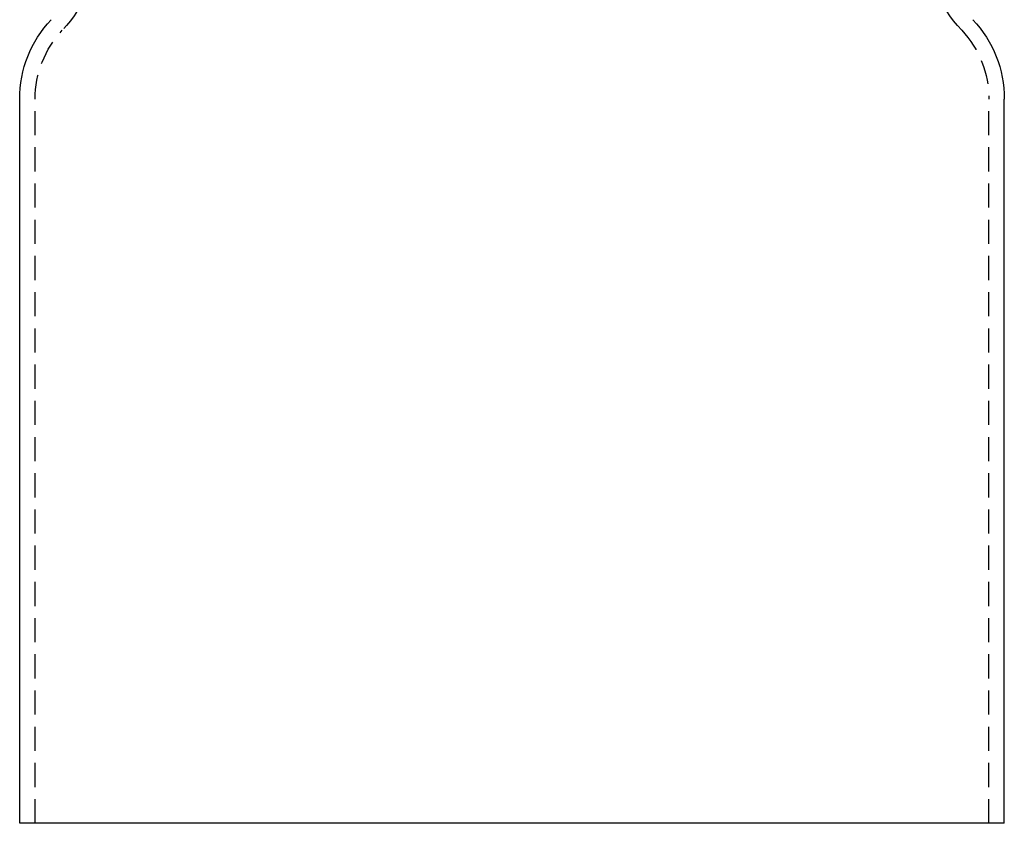
# Model space of a CAD drawing. Extents: x -51 to 367, y -220 to 3000.
# Drawn here: x -51 to 51, y 0 to 83 of the extents above; entities that cross this region are included whole.
import ezdxf

# ---------------------------------------------------------------- set-up
doc = ezdxf.new("R2010")
doc.units = 0
doc.header["$LTSCALE"] = 10
doc.linetypes.add('VERDECKT', pattern=[0.375, 0.25, -0.125])
doc.layers.get('0').update_dxf_attribs({"linetype": 'CONTINUOUS'})
doc.layers.add('STEMPEL', color=3, linetype='CONTINUOUS')

# ---------------------------------------------------------------- blocks, each defined once
blk = doc.blocks.new('A$CB70C6AB1')
at = {"color": 3, "linetype": 'CONTINUOUS', "extrusion": (0, 1, -2e-16)}
for p, q in [((-51, 0), (-51, 75)), ((51, 0), (51, 75)), ((51, 0), (-51, 0))]:
    blk.add_line(p, q, dxfattribs=at)
at = {"color": 1, "linetype": 'VERDECKT', "extrusion": (0, 1, -2e-16)}
for p, q in [((-49.4, 0), (-49.4, 75)), ((49.4, 0), (49.4, 75))]:
    blk.add_line(p, q, dxfattribs=at)
at = {"color": 1, "linetype": 'VERDECKT', "extrusion": (0, -2e-16, -1)}
for centre, radius, start, end in [((56.5, 91.424068), 13.6, 180.01713694, 223.1834218), ((-56.5, 91.424068), 13.6, 316.8165782, 0), ((39, 75), 10.4, 360, 43.1834218), ((-39, 75), 10.4, 136.8165782, 180)]:
    blk.add_arc(centre, radius, start, end, dxfattribs=at)
at = {"color": 3, "linetype": 'CONTINUOUS', "extrusion": (0, -2e-16, -1)}
for centre, start, end in [((39, 75), 360, 43.1834218), ((-39, 75), 136.8165782, 180)]:
    blk.add_arc(centre, 12, start, end, dxfattribs=at)

msp = doc.modelspace()

# ---------------------------------------------------------------- block references
at = {"layer": 'STEMPEL'}
msp.add_blockref('A$CB70C6AB1', (0, 0), dxfattribs=at)

doc.saveas('drawing.dxf')
